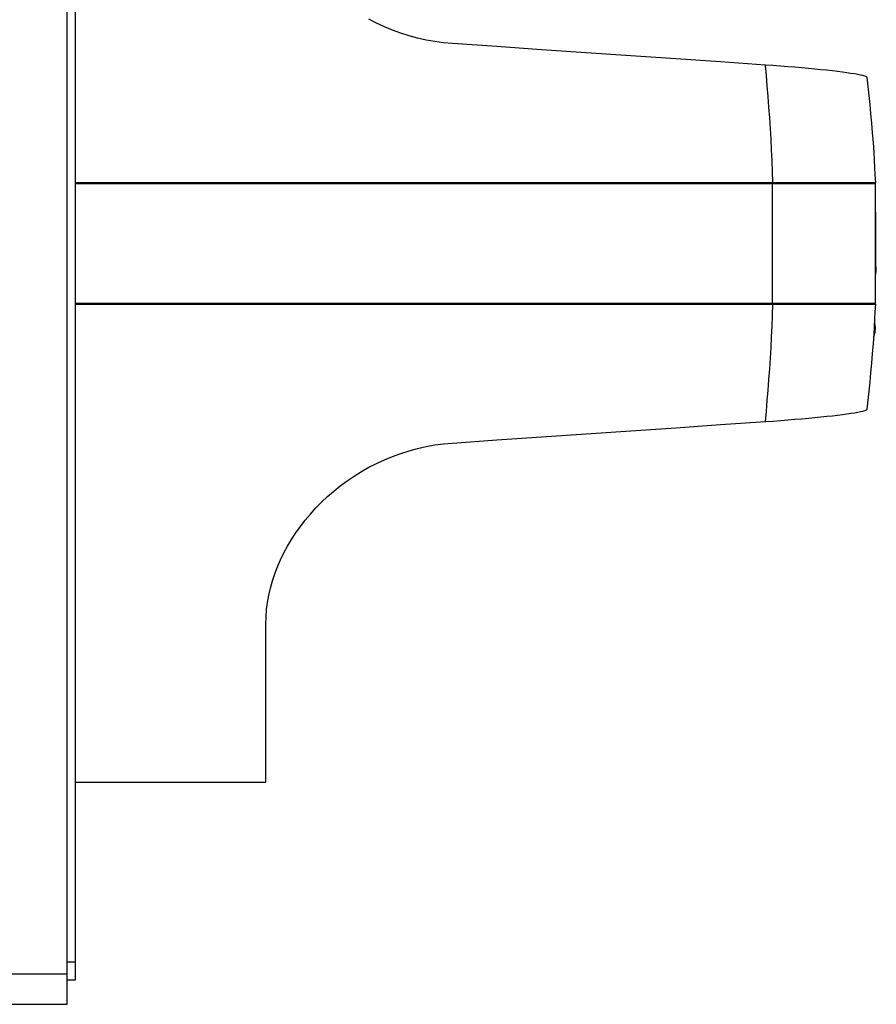
# Model space of a CAD drawing. Extents: x 0 to 2378, y 0 to 1682.
# Drawn here: x 1353 to 1395, y 806 to 854 of the extents above; entities that cross this region are included whole.
import ezdxf

# ---------------------------------------------------------------- set-up
doc = ezdxf.new("R2010")
doc.units = 0
doc.header["$LTSCALE"] = 10
doc.header["$MEASUREMENT"] = 0
doc.layers.add('11000_LEFT', color=7, linetype='CONTINUOUS')

msp = doc.modelspace()

# ---------------------------------------------------------------- linework, layer by layer
at = {"layer": '11000_LEFT', "color": 7, "linetype": 'Continuous', "lineweight": 25}
for p, q in [((1354.982027, 805.979996), (1354.982027, 880.979996)), ((1355.382021, 807.179997), (1355.382021, 879.779995)), ((1370.228609, 854.323277), (1369.849367, 854.517594)), ((1370.617372, 854.143976), (1370.228609, 854.323277)), ((1371.01523, 853.980223), (1370.617372, 854.143976)), ((1371.421358, 853.832699), (1371.01523, 853.980223)), ((1371.834139, 853.702252), (1371.421358, 853.832699)), ((1372.25223, 853.589467), (1371.834139, 853.702252)), ((1372.675508, 853.494553), (1372.25223, 853.589467)), ((1373.103151, 853.4179), (1372.675508, 853.494553)), ((1373.533449, 853.359963), (1373.103151, 853.4179)), ((1373.96512, 853.320993), (1373.533449, 853.359963)), ((1376.163057, 853.171072), (1373.96512, 853.320993)), ((1378.363222, 853.020749), (1376.163057, 853.171072)), ((1380.565615, 852.870019), (1378.363222, 853.020749)), ((1382.770204, 852.718886), (1380.565615, 852.870019)), ((1384.976839, 852.567355), (1382.770204, 852.718886)), ((1387.185457, 852.415433), (1384.976839, 852.567355)), ((1389.396089, 852.263113), (1387.185457, 852.415433)), ((1389.443941, 851.750385), (1389.396089, 852.263113)), ((1389.768617, 852.236788), (1389.396089, 852.263113)), ((1390.135591, 852.209575), (1389.768617, 852.236788)), ((1390.494844, 852.18164), (1390.135591, 852.209575)), ((1390.844881, 852.1531), (1390.494844, 852.18164)), ((1391.185427, 852.123985), (1390.844881, 852.1531)), ((1391.515108, 852.0944), (1391.185427, 852.123985)), ((1391.831972, 852.064523), (1391.515108, 852.0944)), ((1392.134889, 852.034461), (1391.831972, 852.064523)), ((1392.423769, 852.004225), (1392.134889, 852.034461)), ((1392.697145, 851.973954), (1392.423769, 852.004225)), ((1389.489107, 851.23439), (1389.443941, 851.750385)), ((1392.95331, 851.94383), (1392.697145, 851.973954)), ((1393.191194, 851.913984), (1392.95331, 851.94383)), ((1393.410585, 851.88444), (1393.191194, 851.913984)), ((1393.610781, 851.855267), (1393.410585, 851.88444)), ((1393.79056, 851.826617), (1393.610781, 851.855267)), ((1393.949129, 851.798597), (1393.79056, 851.826617)), ((1394.085939, 851.771254), (1393.949129, 851.798597)), ((1394.199831, 851.74476), (1394.085939, 851.771254)), ((1394.289949, 851.719271), (1394.199831, 851.74476)), ((1394.355776, 851.694861), (1394.289949, 851.719271)), ((1394.396791, 851.671585), (1394.355776, 851.694861)), ((1394.412233, 851.649626), (1394.396791, 851.671585)), ((1394.463533, 851.20807), (1394.412233, 851.649679)), ((1389.531557, 850.715346), (1389.489107, 851.23439)), ((1394.51227, 850.763207), (1394.463533, 851.20807)), ((1389.571169, 850.193479), (1389.531557, 850.715346)), ((1394.558382, 850.315279), (1394.51227, 850.763207)), ((1389.607942, 849.669017), (1389.571169, 850.193479)), ((1394.601778, 849.864474), (1394.558382, 850.315279)), ((1389.641847, 849.142185), (1389.607942, 849.669017)), ((1394.644014, 849.392131), (1394.601778, 849.864474)), ((1389.672792, 848.613208), (1389.641847, 849.142185)), ((1394.683199, 848.917077), (1394.644014, 849.392131)), ((1389.700777, 848.0823), (1389.672792, 848.613208)), ((1394.719209, 848.439533), (1394.683199, 848.917077)), ((1394.752046, 847.95972), (1394.719209, 848.439533)), ((1389.725771, 847.549663), (1389.700777, 848.0823)), ((1394.774996, 847.591352), (1394.752046, 847.95972)), ((1389.747713, 847.015487), (1389.725771, 847.549663)), ((1394.795992, 847.221878), (1394.774996, 847.591352)), ((1394.815065, 846.851395), (1394.795992, 847.221878)), ((1389.766634, 846.479996), (1389.747713, 847.015487)), ((1394.832186, 846.480005), (1394.815065, 846.851395)), ((1355.382021, 846.479996), (1389.766634, 846.479996)), ((1355.382021, 846.429996), (1394.822908, 846.429996)), ((1389.740846, 840.529996), (1389.740846, 846.429996)), ((1389.766634, 846.479996), (1390.227968, 846.479996)), ((1390.227968, 846.479996), (1390.681612, 846.479996)), ((1390.681612, 846.479996), (1391.12311, 846.479996)), ((1391.12311, 846.479996), (1391.550478, 846.479996)), ((1391.550478, 846.479996), (1391.961916, 846.479996)), ((1391.961916, 846.479996), (1392.353578, 846.479996)), ((1392.353578, 846.479996), (1392.723421, 846.479996)), ((1392.723421, 846.479996), (1393.070101, 846.479996)), ((1393.070101, 846.479996), (1393.390413, 846.479996)), ((1393.390413, 846.479996), (1393.682375, 846.479996)), ((1393.682375, 846.479996), (1393.945101, 846.479996)), ((1393.945101, 846.479996), (1394.176149, 846.479996)), ((1394.176149, 846.479996), (1394.373934, 846.479996)), ((1394.344972, 846.480014), (1394.345003, 846.480023)), ((1394.344972, 846.479995), (1394.344972, 846.480014)), ((1394.345003, 846.480023), (1394.345003, 846.480051)), ((1394.373934, 846.479996), (1394.537874, 846.479996)), ((1394.537874, 846.479996), (1394.666384, 846.479996)), ((1394.666384, 846.479996), (1394.758577, 846.479996)), ((1394.758577, 846.479996), (1394.814058, 846.479996)), ((1394.787386, 846.471663), (1394.78705, 846.479996)), ((1394.787691, 846.463331), (1394.787386, 846.471663)), ((1394.788027, 846.454998), (1394.787691, 846.463331)), ((1394.788332, 846.446665), (1394.788027, 846.454998)), ((1394.788667, 846.438332), (1394.788332, 846.446665)), ((1394.788973, 846.429999), (1394.788667, 846.438332)), ((1394.814058, 846.479996), (1394.832186, 846.479996)), ((1394.822908, 840.529993), (1394.822908, 846.429999)), ((1394.834993, 844.722667), (1394.822603, 845.344003)), ((1394.842439, 844.101332), (1394.834993, 844.722667)), ((1394.844942, 843.479996), (1394.842439, 844.101332)), ((1394.842439, 842.85866), (1394.844942, 843.479996)), ((1394.834993, 842.237325), (1394.842439, 842.85866)), ((1394.822603, 841.615989), (1394.834993, 842.237325)), ((1355.382021, 840.529996), (1394.822908, 840.529996)), ((1355.382021, 840.479996), (1389.766634, 840.479996)), ((1389.747713, 839.944503), (1389.766634, 840.479996)), ((1389.766634, 840.479996), (1390.227968, 840.479996)), ((1390.227968, 840.479996), (1390.681612, 840.479996)), ((1390.681612, 840.479996), (1391.12311, 840.479996)), ((1391.12311, 840.479996), (1391.550478, 840.479996)), ((1391.550478, 840.479996), (1391.961916, 840.479996)), ((1391.961916, 840.479996), (1392.353578, 840.479996)), ((1392.353578, 840.479996), (1392.723421, 840.479996)), ((1392.723421, 840.479996), (1393.070101, 840.479996)), ((1393.070101, 840.479996), (1393.390413, 840.479996)), ((1393.390413, 840.479996), (1393.682375, 840.479996)), ((1393.682375, 840.479996), (1393.945101, 840.479996)), ((1393.945101, 840.479996), (1394.176149, 840.479996)), ((1394.176149, 840.479996), (1394.373934, 840.479996)), ((1394.373934, 840.479996), (1394.537874, 840.479996)), ((1394.537874, 840.479996), (1394.666384, 840.479996)), ((1394.666384, 840.479996), (1394.758577, 840.479996)), ((1394.758577, 840.479996), (1394.814058, 840.479996)), ((1394.78705, 840.479996), (1394.787386, 840.488315)), ((1394.787386, 840.488315), (1394.787691, 840.496635)), ((1394.787691, 840.496635), (1394.788027, 840.504954)), ((1394.788027, 840.504954), (1394.788332, 840.513273)), ((1394.788332, 840.513273), (1394.788637, 840.521593)), ((1394.788637, 840.521593), (1394.788973, 840.529912)), ((1394.814058, 840.479996), (1394.832186, 840.479996)), ((1394.815065, 840.108597), (1394.832186, 840.479987)), ((1389.725771, 839.410326), (1389.747713, 839.944503)), ((1394.795992, 839.738114), (1394.815065, 840.108597)), ((1389.700777, 838.877688), (1389.725771, 839.410326)), ((1394.774996, 839.36864), (1394.795992, 839.738114)), ((1394.719209, 838.520459), (1394.752046, 839.000272)), ((1394.752046, 839.000272), (1394.774996, 839.36864)), ((1389.672792, 838.346781), (1389.700777, 838.877688)), ((1394.683199, 838.042915), (1394.719209, 838.520459)), ((1389.641847, 837.817803), (1389.672792, 838.346781)), ((1394.644014, 837.567861), (1394.683199, 838.042915)), ((1389.607942, 837.290973), (1389.641847, 837.817803)), ((1394.601778, 837.095517), (1394.644014, 837.567861)), ((1389.571169, 836.76651), (1389.607942, 837.290973)), ((1394.558382, 836.644713), (1394.601778, 837.095517)), ((1389.531557, 836.244644), (1389.571169, 836.76651)), ((1394.51227, 836.196785), (1394.558382, 836.644713)), ((1389.489107, 835.725601), (1389.531557, 836.244644)), ((1394.463533, 835.751922), (1394.51227, 836.196785)), ((1389.443941, 835.209606), (1389.489107, 835.725601)), ((1394.412233, 835.310313), (1394.463533, 835.751922)), ((1389.396089, 834.696879), (1389.443941, 835.209606)), ((1392.697145, 834.986038), (1392.95331, 835.016162)), ((1392.95331, 835.016162), (1393.191194, 835.046008)), ((1393.191194, 835.046008), (1393.410585, 835.075552)), ((1393.410585, 835.075552), (1393.610781, 835.104725)), ((1393.610781, 835.104725), (1393.79056, 835.133375)), ((1393.79056, 835.133375), (1393.949129, 835.161395)), ((1393.949129, 835.161395), (1394.085939, 835.188738)), ((1394.085939, 835.188738), (1394.199831, 835.215232)), ((1394.199831, 835.215232), (1394.289949, 835.240721)), ((1394.289949, 835.240721), (1394.355776, 835.265131)), ((1394.355776, 835.265131), (1394.396791, 835.288407)), ((1394.396791, 835.288407), (1394.412233, 835.310366)), ((1384.976839, 834.392637), (1387.185457, 834.544559)), ((1387.185457, 834.544559), (1389.396089, 834.696879)), ((1389.396089, 834.696879), (1389.768617, 834.723205)), ((1389.768617, 834.723205), (1390.135591, 834.750417)), ((1390.135591, 834.750417), (1390.494844, 834.778352)), ((1390.494844, 834.778352), (1390.844881, 834.806892)), ((1390.844881, 834.806892), (1391.185427, 834.836007)), ((1391.185427, 834.836007), (1391.515108, 834.865592)), ((1391.515108, 834.865592), (1391.831972, 834.895469)), ((1391.831972, 834.895469), (1392.134889, 834.925531)), ((1392.134889, 834.925531), (1392.423769, 834.955767)), ((1392.423769, 834.955767), (1392.697145, 834.986038)), ((1378.363222, 833.939243), (1380.565615, 834.089973)), ((1380.565615, 834.089973), (1382.770204, 834.241106)), ((1382.770204, 834.241106), (1384.976839, 834.392637)), ((1373.103151, 833.542092), (1373.533449, 833.600029)), ((1373.533449, 833.600029), (1373.96512, 833.638999)), ((1373.96512, 833.638999), (1376.163057, 833.78892)), ((1376.163057, 833.78892), (1378.363222, 833.939243)), ((1371.01523, 832.979769), (1371.421358, 833.127293)), ((1371.421358, 833.127293), (1371.834139, 833.25774)), ((1371.834139, 833.25774), (1372.25223, 833.370525)), ((1372.25223, 833.370525), (1372.675508, 833.465439)), ((1372.675508, 833.465439), (1373.103151, 833.542092)), ((1369.849367, 832.442398), (1370.228609, 832.636715)), ((1370.228609, 832.636715), (1370.617372, 832.816016)), ((1370.617372, 832.816016), (1371.01523, 832.979769)), ((1369.122743, 832.011914), (1369.48044, 832.233832)), ((1369.48044, 832.233832), (1369.849367, 832.442398)), ((1368.442446, 831.530505), (1368.776705, 831.777324)), ((1368.776705, 831.777324), (1369.122743, 832.011914)), ((1367.810976, 831.002897), (1368.120241, 831.272015)), ((1368.120241, 831.272015), (1368.442446, 831.530505)), ((1367.233919, 830.436906), (1367.515505, 830.724346)), ((1367.515505, 830.724346), (1367.810976, 831.002897)), ((1366.966066, 830.140832), (1367.233919, 830.436906)), ((1366.47275, 829.525378), (1366.71216, 829.836664)), ((1366.71216, 829.836664), (1366.966066, 830.140832)), ((1366.038576, 828.884307), (1366.248293, 829.207936)), ((1366.248293, 829.207936), (1366.47275, 829.525378)), ((1365.843599, 828.554702), (1366.038576, 828.884307)), ((1365.499971, 827.881515), (1365.663912, 828.220108)), ((1365.663912, 828.220108), (1365.843599, 828.554702)), ((1365.352053, 827.539632), (1365.499971, 827.881515)), ((1365.220094, 827.194367), (1365.352053, 827.539632)), ((1365.004793, 826.493901), (1365.104189, 826.845595)), ((1365.104189, 826.845595), (1365.220094, 827.194367)), ((1364.922457, 826.140295), (1365.004793, 826.493901)), ((1364.857454, 825.784901), (1364.922457, 826.140295)), ((1364.781709, 825.071268), (1364.810365, 825.428213)), ((1364.810365, 825.428213), (1364.857454, 825.784901)), ((1364.772035, 824.714995), (1364.781709, 825.071268)), ((1364.772035, 823.865586), (1364.772035, 824.714995)), ((1364.772035, 823.106222), (1364.772035, 823.865586)), ((1364.772035, 822.421713), (1364.772035, 823.106222)), ((1364.772035, 821.801987), (1364.772035, 822.421713)), ((1364.772035, 821.238804), (1364.772035, 821.801987)), ((1364.772035, 820.726141), (1364.772035, 821.238804)), ((1364.772035, 820.258791), (1364.772035, 820.726141)), ((1364.772035, 819.832661), (1364.772035, 820.258791)), ((1364.772035, 819.444201), (1364.772035, 819.832661)), ((1364.772035, 819.090925), (1364.772035, 819.444201)), ((1364.772035, 818.770586), (1364.772035, 819.090925)), ((1364.772035, 818.48094), (1364.772035, 818.770586)), ((1364.772035, 818.219937), (1364.772035, 818.48094)), ((1364.772035, 817.986229), (1364.772035, 818.219937)), ((1364.772035, 817.778612), (1364.772035, 817.986229)), ((1364.772035, 817.59589), (1364.772035, 817.778612)), ((1364.772035, 817.436953), (1364.772035, 817.59589)), ((1364.772035, 817.300997), (1364.772035, 817.436953)), ((1364.772035, 817.18729), (1364.772035, 817.300997)), ((1364.772035, 817.095095), (1364.772035, 817.18729)), ((1364.772035, 817.023735), (1364.772035, 817.095095)), ((1355.38254, 816.929997), (1364.772066, 816.929997)), ((1364.772035, 816.972739), (1364.772035, 817.023735)), ((1364.772035, 816.94167), (1364.772035, 816.972739)), ((1354.982027, 808.079994), (1355.382021, 808.079994)), ((1340.012026, 807.479996), (1354.982027, 807.479996)), ((1354.982027, 807.179997), (1355.382021, 807.179997)), ((1340.012026, 805.979996), (1354.982027, 805.979996))]:
    msp.add_line(p, q, dxfattribs=at)
for points in [[(1394.828872, 841.899396), (1394.860805, 842.073387), (1394.863803, 842.250262), (1394.837783, 842.425235)], [(1394.740444, 838.888614), (1394.802896, 839.103192), (1394.819679, 839.326052), (1394.790067, 839.547571)]]:
    msp.add_lwpolyline(points, dxfattribs=at)

doc.saveas('drawing.dxf')
